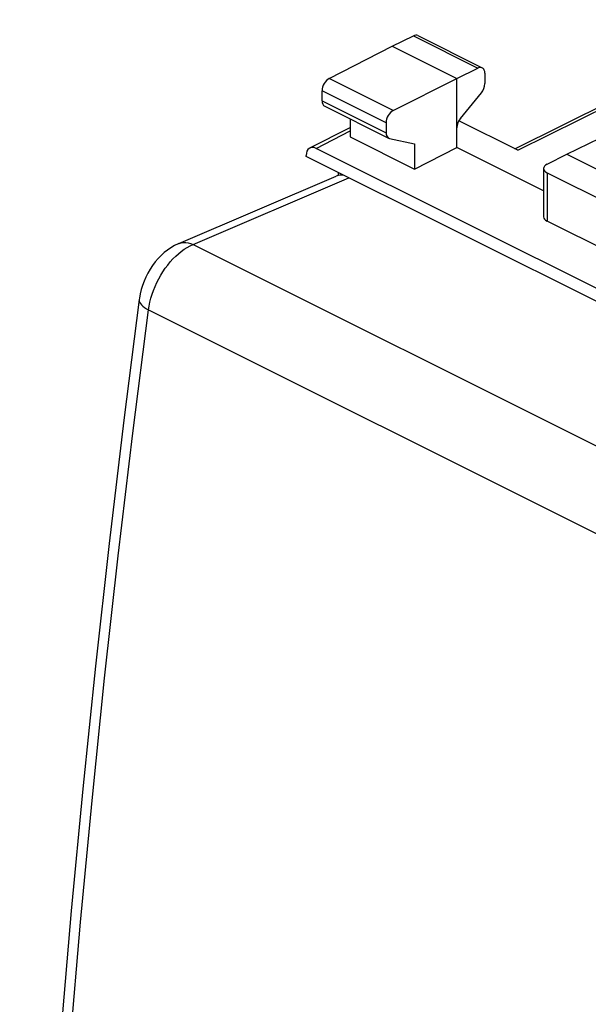
# Model space of a CAD drawing. Units: millimetres. Extents: x -21.4 to 20.6, y -27.2 to 27.2.
# Drawn here: x -21.4 to -7.1, y -0.1 to 24.7 of the extents above; entities that cross this region are included whole.
import ezdxf

# ---------------------------------------------------------------- set-up
doc = ezdxf.new("R2010")
doc.units = ezdxf.units.MM
doc.header["$LTSCALE"] = 16.335
doc.layers.add('268', color=7, linetype='CONTINUOUS')
doc.layers.add('RACCORDO', color=7, linetype='CONTINUOUS')

msp = doc.modelspace()

# ---------------------------------------------------------------- linework, layer by layer
at = {"layer": '268', "color": 7, "linetype": 'CONTINUOUS'}
for p, q in [((-8.918, 21.415), (-2.41, 24.656)), ((-12, 23.989), (-11.466, 24.249)), ((-11.354, 24.255), (-9.736, 23.446)), ((-13.583, 23.177), (-12, 23.989)), ((-12, 23.989), (-10.374, 23.175)), ((-7.616, 21.277), (-2.139, 23.945)), ((-10.374, 23.175), (-9.846, 23.439)), ((-9.671, 23.311), (-9.671, 23.05)), ((-11.975, 22.373), (-10.374, 23.175)), ((-10.374, 21.443), (-10.374, 23.175)), ((-13.758, 22.618), (-13.758, 22.872)), ((-10.286, 22.176), (-9.759, 22.818)), ((-13.693, 22.483), (-12.087, 21.68)), ((-13.055, 22.164), (-13.055, 21.712)), ((-12.152, 22.069), (-12.152, 21.815)), ((-8.843, 21.377), (-10.325, 22.119)), ((-14.067, 21.434), (-13.055, 21.951)), ((-13.055, 21.712), (-11.441, 20.905)), ((-12.063, 21.672), (-11.441, 21.542)), ((-11.441, 21.542), (-11.441, 20.905)), ((1.364, 13.788), (-13.909, 21.425)), ((-11.441, 20.905), (-10.374, 21.443)), ((-8.196, 20.355), (-10.374, 21.443)), ((-8.11, 21.024), (-7.616, 21.277)), ((-7.616, 21.277), (-1.394, 18.166)), ((-14.157, 21.221), (-14.157, 21.245)), ((1.612, 13.336), (-14.157, 21.221)), ((-13.344, 20.745), (-13.344, 20.814)), ((-8.196, 20.917), (-8.196, 19.703)), ((-8.108, 20.811), (-2.316, 17.915)), ((-2.316, 16.7), (-8.108, 19.596))]:
    msp.add_line(p, q, dxfattribs=at)
at = {"layer": '268', "color": 253, "linetype": 'CONTINUOUS'}
for p, q in [((-8.843, 21.377), (-2.528, 24.522)), ((-11.466, 24.249), (-9.846, 23.439)), ((-11.975, 22.373), (-13.583, 23.177)), ((-12.152, 22.069), (-13.758, 22.872)), ((-13.758, 22.618), (-12.152, 21.815)), ((-13.909, 21.425), (-13.055, 21.861)), ((-8.108, 20.811), (-8.108, 19.596))]:
    msp.add_line(p, q, dxfattribs=at)
at = {"layer": '268', "color": 7, "linetype": 'CONTINUOUS'}
for centre, major_axis, ratio, start_param, end_param in [((-11.467, 24.032), (0.113, 0.223), 0.615927, 0.002898, 0.681788), ((-9.847, 23.222), (0.111, 0.224), 0.608802, 5.394294, 6.959273), ((-13.582, 22.961), (0.111, 0.224), 0.608802, 0.687723, 2.252702), ((-9.847, 22.961), (0.111, 0.224), 0.608802, -1.936089, -0.888891), ((-13.582, 22.707), (0.111, 0.224), 0.608802, -4.030484, -3.144365), ((-11.974, 22.157), (0.113, 0.223), 0.615927, 0.693424, 2.258402), ((-10.198, 22.033), (0.111, 0.224), 0.608802, 1.205504, 2.252694), ((-11.974, 21.903), (0.113, 0.223), 0.615927, -4.024783, -2.977585), ((-13.909, 21.121), (-0.157, 0.313), 0.612368, -0.684678, 0.886118), ((-7.896, 20.918), (0.3, 0.001), 0.503554, 8.642794, 10.207773), ((-7.896, 19.704), (0.3, 0.002), 0.505325, 3.137977, 3.923364)]:
    msp.add_ellipse(centre, major_axis=major_axis, ratio=ratio, start_param=start_param, end_param=end_param, dxfattribs=at)
at = {"layer": 'RACCORDO', "color": 7, "linetype": 'CONTINUOUS'}
for q in [(-13.401, 20.726), (-17.358, 19.033)]:
    msp.add_line((-17.358, 19.033), q, dxfattribs=at)
at = {"layer": 'RACCORDO', "color": 253, "linetype": 'CONTINUOUS'}
for p, q in [((-16.999, 19.01), (-13.085, 20.685)), ((-16.999, 19.01), (-2.645, 11.833)), ((-18.115, 17.367), (-3.786, 10.203))]:
    msp.add_line(p, q, dxfattribs=at)
for points in [[(-17.358, 19.033), (-17.348, 19.037), (-17.295, 19.053), (-17.239, 19.061), (-17.18, 19.061), (-17.121, 19.052), (-17.06, 19.035), (-16.999, 19.01)], [(-18.115, 17.367), (-18.099, 17.465), (-18.079, 17.563), (-18.054, 17.661), (-18.024, 17.76), (-17.989, 17.858), (-17.95, 17.956), (-17.906, 18.052), (-17.859, 18.146), (-17.808, 18.238), (-17.753, 18.327), (-17.694, 18.413), (-17.633, 18.495), (-17.569, 18.573), (-17.503, 18.646), (-17.434, 18.715), (-17.364, 18.779), (-17.292, 18.837), (-17.22, 18.89), (-17.146, 18.936), (-17.073, 18.976), (-16.999, 19.01)], [(-18.351, 17.631), (-18.351, 17.625), (-18.349, 17.593), (-18.339, 17.56), (-18.321, 17.527), (-18.295, 17.494), (-18.26, 17.461), (-18.219, 17.428), (-18.17, 17.397), (-18.115, 17.367)], [(-21.116, -19.103), (-21.01, -16.124), (-20.878, -13.133), (-20.719, -10.13), (-20.534, -7.116), (-20.323, -4.09), (-20.086, -1.054), (-19.823, 1.993), (-19.533, 5.049), (-19.218, 8.116), (-18.876, 11.191), (-18.508, 14.275), (-18.115, 17.367)]]:
    msp.add_lwpolyline(points, dxfattribs=at)
at = {"layer": 'RACCORDO', "color": 7, "linetype": 'CONTINUOUS'}
for points in [[(-17.358, 19.033), (-17.375, 19.025), (-17.466, 18.981), (-17.554, 18.929), (-17.639, 18.87), (-17.722, 18.805), (-17.8, 18.733), (-17.875, 18.655), (-17.947, 18.572), (-18.013, 18.483), (-18.075, 18.39), (-18.132, 18.293), (-18.183, 18.193), (-18.228, 18.09), (-18.267, 17.984), (-18.3, 17.878), (-18.327, 17.771), (-18.346, 17.663), (-18.351, 17.631)], [(-18.351, 17.631), (-18.737, 14.597), (-19.106, 11.503), (-19.449, 8.417), (-19.766, 5.341), (-20.057, 2.274), (-20.321, -0.782), (-20.559, -3.829), (-20.77, -6.864), (-20.956, -9.889), (-21.114, -12.902), (-21.246, -15.903), (-21.35, -18.821)]]:
    msp.add_lwpolyline(points, dxfattribs=at)
msp.add_ellipse((-13.106, 19.982), major_axis=(-0.279, 0.75), ratio=0.660855, start_param=-0.309049, end_param=0.03204, dxfattribs=at)

doc.saveas('drawing.dxf')
